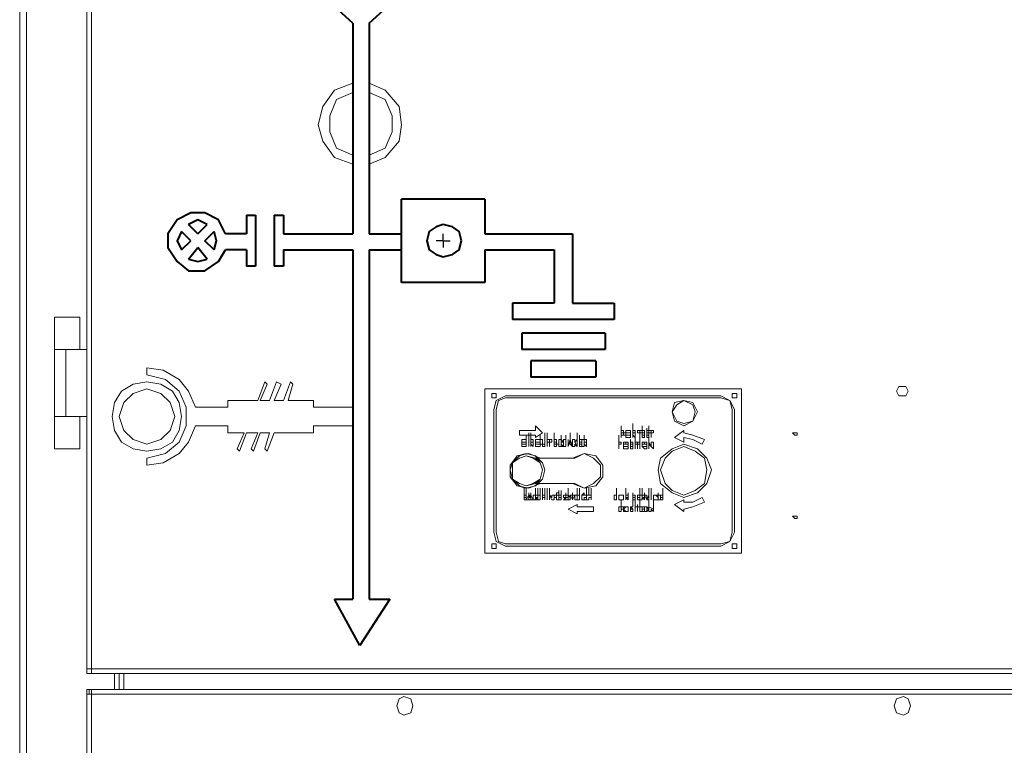
# Model space of a CAD drawing. Units: inches. Extents: x 2 to 295, y 2 to 208.
# Drawn here: x 21 to 39, y 134 to 147 of the extents above; entities that cross this region are included whole.
import ezdxf

# ---------------------------------------------------------------- set-up
doc = ezdxf.new("R2010")
doc.units = ezdxf.units.IN
doc.header["$MEASUREMENT"] = 0
doc.layers.add('OLCU', color=7, linetype='Continuous')

msp = doc.modelspace()

# ---------------------------------------------------------------- linework, layer by layer
at = {"layer": 'OLCU', "color": 7, "lineweight": 18, "true_color": 0xffffff}
for points in [[(22.728, 164.835), (22.728, 134.948)], [(21.415, 147.393), (21.415, 120.596)], [(22.643, 147.521), (22.643, 134.948)], [(27.511, 145.658), (27.173, 145.531), (26.961, 145.235), (26.877, 144.896), (26.961, 144.599), (27.173, 144.303), (27.511, 144.176)], [(27.808, 144.176), (28.104, 144.303), (28.358, 144.599), (28.401, 144.896), (28.358, 145.235), (28.104, 145.531), (27.808, 145.658)], [(27.511, 145.489), (27.215, 145.361), (27.088, 145.065), (27.088, 144.769), (27.215, 144.473), (27.511, 144.346)], [(27.511, 145.489), (27.511, 144.346)], [(27.808, 144.346), (28.104, 144.473), (28.231, 144.769), (28.231, 145.065), (28.104, 145.361), (27.808, 145.489)], [(27.808, 145.489), (27.808, 144.346)], [(22.051, 140.79), (22.051, 141.382)], [(22.516, 141.382), (22.051, 141.382)], [(22.516, 140.79), (22.516, 141.382)], [(22.051, 140.79), (22.051, 139.562)], [(22.051, 140.79), (22.262, 140.79)], [(22.262, 140.79), (22.262, 139.562)], [(22.262, 140.79), (22.643, 140.79)], [(24.633, 139.731), (24.506, 140.027), (24.336, 140.239), (24.04, 140.408), (23.744, 140.451)], [(23.744, 140.451), (23.744, 140.324)], [(24.379, 139.562), (24.336, 139.816), (24.209, 140.027), (23.998, 140.155), (23.744, 140.197), (23.49, 140.155), (23.278, 140.027), (23.151, 139.816), (23.109, 139.562), (23.151, 139.308), (23.278, 139.096), (23.49, 138.969), (23.744, 138.927), (23.998, 138.969), (24.209, 139.096), (24.336, 139.308), (24.379, 139.562)], [(23.744, 138.8), (24.083, 138.885), (24.336, 139.096), (24.464, 139.393), (24.464, 139.731), (24.336, 140.027), (24.083, 140.239), (23.744, 140.324)], [(25.776, 139.858), (25.903, 140.197)], [(25.945, 140.155), (25.903, 140.197)], [(25.987, 139.858), (26.115, 140.197)], [(26.199, 140.155), (26.115, 140.197)], [(26.241, 139.858), (26.368, 140.197)], [(26.411, 140.155), (26.368, 140.197)], [(24.252, 139.562), (24.167, 139.816), (23.998, 139.985), (23.744, 140.07), (23.49, 139.985), (23.321, 139.816), (23.236, 139.562), (23.321, 139.308), (23.49, 139.139), (23.744, 139.054), (23.998, 139.139), (24.167, 139.308), (24.252, 139.562)], [(25.818, 139.858), (25.945, 140.155)], [(26.072, 139.858), (26.199, 140.155)], [(26.326, 139.858), (26.411, 140.155)], [(34.624, 140.07), (29.924, 140.07)], [(29.924, 140.07), (29.924, 137.064)], [(34.624, 137.064), (34.624, 140.07)], [(37.671, 140.027), (37.629, 140.112), (37.502, 140.112), (37.46, 140.027), (37.502, 139.943), (37.629, 139.943), (37.671, 140.027)], [(25.226, 139.858), (25.226, 139.731)], [(25.776, 139.858), (25.226, 139.858)], [(25.987, 139.858), (25.818, 139.858)], [(26.241, 139.858), (26.072, 139.858)], [(26.792, 139.858), (26.326, 139.858)], [(26.792, 139.731), (26.792, 139.858)], [(30.136, 139.943), (30.136, 139.985), (30.052, 139.985), (30.052, 139.901), (30.136, 139.901), (30.136, 139.943)], [(30.305, 139.943), (30.136, 139.858), (30.094, 139.689)], [(30.305, 139.901), (30.178, 139.858), (30.136, 139.689)], [(34.243, 139.943), (30.305, 139.943)], [(34.243, 139.901), (30.305, 139.901)], [(33.819, 139.646), (33.734, 139.816), (33.565, 139.858), (33.396, 139.816), (33.353, 139.646), (33.396, 139.477), (33.565, 139.393), (33.734, 139.477), (33.819, 139.646)], [(33.777, 139.646), (33.734, 139.774), (33.565, 139.858), (33.438, 139.774), (33.353, 139.646), (33.438, 139.477), (33.565, 139.435), (33.734, 139.477), (33.777, 139.646)], [(33.819, 139.646), (33.734, 139.816), (33.565, 139.858), (33.396, 139.816), (33.353, 139.646), (33.396, 139.477), (33.565, 139.393), (33.734, 139.477), (33.819, 139.646)], [(34.496, 139.689), (34.412, 139.858), (34.243, 139.943)], [(34.454, 139.689), (34.412, 139.858), (34.243, 139.901)], [(34.539, 139.943), (34.539, 139.985), (34.454, 139.985), (34.454, 139.901), (34.539, 139.901), (34.539, 139.943)], [(24.633, 139.731), (25.226, 139.731)], [(27.511, 139.731), (26.792, 139.731)], [(30.094, 139.689), (30.094, 137.445)], [(30.136, 139.689), (30.136, 137.445)], [(34.454, 137.445), (34.454, 139.689)], [(34.496, 137.445), (34.496, 139.689)], [(22.051, 139.562), (22.262, 139.562)], [(22.051, 139.562), (22.051, 138.969)], [(22.262, 139.562), (22.643, 139.562)], [(22.516, 139.562), (22.516, 138.969)], [(23.744, 138.673), (24.04, 138.715), (24.336, 138.885), (24.506, 139.096), (24.633, 139.393)], [(24.633, 139.393), (25.226, 139.393)], [(25.226, 139.393), (25.226, 139.265)], [(27.511, 139.393), (26.792, 139.393)], [(26.792, 139.265), (26.792, 139.393)], [(30.559, 139.308), (30.559, 139.223)], [(30.856, 139.308), (30.559, 139.308)], [(30.856, 139.393), (30.856, 139.308)], [(30.983, 139.265), (30.856, 139.393)], [(32.422, 139.265), (32.422, 139.393)], [(32.422, 139.181), (32.422, 139.308)], [(32.422, 139.181), (32.422, 139.308)], [(32.422, 139.308), (32.465, 139.308)], [(32.465, 139.308), (32.465, 139.265)], [(32.465, 139.223), (32.465, 139.265), (32.507, 139.265), (32.507, 139.308), (32.549, 139.308)], [(32.549, 139.308), (32.591, 139.308), (32.591, 139.265), (32.591, 139.223)], [(32.634, 139.308), (32.634, 139.435)], [(32.634, 139.265), (32.634, 139.393)], [(32.634, 139.265), (32.634, 139.393)], [(32.634, 139.265), (32.634, 139.393)], [(32.634, 139.223), (32.634, 139.35)], [(32.634, 139.181), (32.634, 139.308)], [(32.634, 139.181), (32.634, 139.308)], [(32.634, 139.308), (32.676, 139.308), (32.676, 139.265)], [(32.676, 139.181), (32.676, 139.308)], [(32.718, 139.308), (32.803, 139.308)], [(32.718, 139.265), (32.718, 139.308)], [(32.761, 139.181), (32.761, 139.308)], [(32.803, 139.265), (32.803, 139.393)], [(32.803, 139.223), (32.803, 139.35)], [(32.803, 139.308), (32.846, 139.308)], [(32.803, 139.181), (32.803, 139.308)], [(32.803, 139.308), (32.803, 139.265)], [(32.846, 139.308), (32.846, 139.265)], [(32.888, 139.223), (32.888, 139.35)], [(32.888, 139.265), (32.888, 139.308)], [(32.888, 139.308), (32.93, 139.308), (32.93, 139.265)], [(32.93, 139.265), (32.93, 139.393)], [(32.93, 139.308), (33.015, 139.308)], [(32.93, 139.265), (32.93, 139.308)], [(32.972, 139.181), (32.972, 139.308)], [(33.015, 139.308), (33.015, 139.265)], [(33.565, 139.308), (33.396, 139.181)], [(33.565, 139.265), (33.565, 139.308)], [(25.226, 139.265), (25.522, 139.265)], [(25.395, 138.969), (25.522, 139.265)], [(25.437, 138.927), (25.564, 139.265)], [(25.564, 139.265), (25.776, 139.265)], [(25.649, 138.969), (25.776, 139.265)], [(25.691, 138.927), (25.818, 139.265)], [(25.818, 139.265), (25.987, 139.265)], [(25.903, 138.969), (25.987, 139.265)], [(25.945, 138.927), (26.072, 139.265)], [(26.072, 139.265), (26.792, 139.265)], [(30.559, 139.223), (30.856, 139.223)], [(30.602, 139.096), (30.602, 139.139), (30.644, 139.139)], [(30.644, 139.011), (30.602, 139.011), (30.602, 139.054), (30.602, 139.096)], [(30.644, 139.096), (30.602, 139.096)], [(30.602, 139.096), (30.602, 139.054), (30.644, 139.054)], [(30.644, 139.139), (30.686, 139.139), (30.686, 139.096)], [(30.686, 139.096), (30.644, 139.096)], [(30.686, 139.096), (30.686, 139.223)], [(30.686, 139.054), (30.686, 139.181)], [(30.729, 139.139), (30.729, 139.265)], [(30.729, 139.011), (30.729, 139.139)], [(30.729, 139.011), (30.729, 139.139)], [(30.729, 139.139), (30.729, 139.011)], [(30.771, 139.139), (30.771, 139.265)], [(30.771, 139.096), (30.771, 139.223)], [(30.771, 139.096), (30.771, 139.223)], [(30.771, 139.096), (30.771, 139.223)], [(30.771, 139.054), (30.771, 139.181)], [(30.771, 139.011), (30.771, 139.139)], [(30.771, 139.011), (30.771, 139.139)], [(30.771, 139.139), (30.814, 139.139), (30.814, 139.096)], [(30.771, 139.096), (30.814, 139.096)], [(30.814, 139.096), (30.771, 139.096)], [(30.814, 139.011), (30.814, 139.139)], [(30.814, 139.096), (30.814, 139.054)], [(30.856, 139.181), (30.983, 139.265)], [(30.856, 139.223), (30.856, 139.181)], [(30.856, 139.096), (30.856, 139.139), (30.898, 139.139)], [(30.898, 139.096), (30.856, 139.096)], [(30.898, 139.011), (30.856, 139.011), (30.856, 139.054), (30.856, 139.096)], [(30.856, 139.096), (30.856, 139.054), (30.898, 139.054)], [(30.898, 139.139), (30.94, 139.139), (30.94, 139.096)], [(30.94, 139.096), (30.898, 139.096)], [(30.94, 139.096), (30.94, 139.223)], [(30.94, 139.054), (30.94, 139.181)], [(30.94, 139.054), (30.94, 139.139)], [(30.94, 139.139), (30.983, 139.139)], [(30.983, 139.139), (30.983, 139.054)], [(31.025, 139.139), (31.025, 139.265)], [(31.025, 139.054), (31.025, 139.139)], [(31.025, 139.139), (31.025, 139.054)], [(31.068, 139.139), (31.068, 139.265)], [(31.068, 139.139), (31.068, 139.011)], [(31.068, 139.011), (31.068, 139.139)], [(31.068, 139.011), (31.068, 139.139)], [(31.068, 139.139), (31.152, 139.139)], [(31.068, 139.096), (31.068, 139.139)], [(31.11, 139.096), (31.068, 139.096)], [(31.11, 139.011), (31.11, 139.139)], [(31.152, 139.096), (31.11, 139.096)], [(31.11, 139.096), (31.11, 139.011)], [(31.11, 139.011), (31.11, 139.096)], [(31.152, 139.139), (31.152, 139.096)], [(31.195, 139.139), (31.195, 139.265)], [(31.195, 139.096), (31.195, 139.223)], [(31.195, 139.054), (31.195, 139.181)], [(31.195, 139.011), (31.195, 139.139)], [(31.195, 139.139), (31.237, 139.139)], [(31.195, 139.096), (31.237, 139.096)], [(31.237, 139.096), (31.195, 139.096)], [(31.237, 139.139), (31.237, 139.096)], [(31.237, 139.096), (31.237, 139.096)], [(31.237, 139.096), (31.237, 139.096)], [(31.237, 139.096), (31.237, 139.096)], [(31.237, 139.096), (31.237, 139.054), (31.279, 139.054)], [(31.279, 139.139), (31.321, 139.139)], [(31.279, 139.011), (31.279, 139.139)], [(31.321, 139.096), (31.321, 139.223)], [(31.321, 139.096), (31.321, 139.223)], [(31.321, 139.096), (31.321, 139.223)], [(31.321, 139.054), (31.321, 139.181)], [(31.321, 139.139), (31.321, 139.139), (31.364, 139.096)], [(31.364, 139.096), (31.321, 139.096), (31.321, 139.054)], [(31.321, 139.096), (31.321, 139.096)], [(31.321, 139.096), (31.321, 139.096)], [(31.364, 139.011), (31.364, 139.139)], [(31.364, 139.139), (31.406, 139.139)], [(31.406, 139.096), (31.406, 139.223)], [(31.406, 139.096), (31.406, 139.223)], [(31.406, 139.096), (31.406, 139.223)], [(31.406, 139.054), (31.406, 139.181)], [(31.406, 139.054), (31.406, 139.181)], [(31.406, 139.054), (31.406, 139.181)], [(31.406, 139.139), (31.406, 139.096)], [(31.406, 139.096), (31.406, 139.054)], [(31.449, 139.011), (31.449, 139.139)], [(31.449, 139.011), (31.491, 139.139)], [(31.491, 139.139), (31.491, 139.265)], [(31.491, 139.054), (31.491, 139.181)], [(31.491, 139.139), (31.533, 139.011)], [(31.491, 139.096), (31.491, 139.054)], [(31.491, 139.054), (31.491, 139.096)], [(31.533, 139.011), (31.533, 139.139)], [(31.533, 139.139), (31.576, 139.139)], [(31.533, 139.011), (31.533, 139.139)], [(31.576, 139.139), (31.576, 139.096)], [(31.576, 139.096), (31.618, 139.139)], [(31.618, 139.139), (31.576, 139.096)], [(31.576, 139.096), (31.618, 139.011)], [(31.618, 139.139), (31.618, 139.265)], [(31.618, 139.011), (31.618, 139.139)], [(31.66, 139.096), (31.66, 139.223)], [(31.66, 139.054), (31.66, 139.181)], [(31.66, 139.139), (31.702, 139.139)], [(31.66, 139.011), (31.66, 139.139)], [(31.66, 139.096), (31.702, 139.096)], [(31.702, 139.096), (31.66, 139.096)], [(31.702, 139.139), (31.702, 139.096)], [(31.702, 139.139), (31.745, 139.139)], [(31.702, 139.011), (31.702, 139.139)], [(31.702, 139.096), (31.702, 139.054)], [(31.745, 139.096), (31.745, 139.223)], [(31.745, 139.096), (31.745, 139.223)], [(31.745, 139.096), (31.745, 139.223)], [(31.745, 139.054), (31.745, 139.181)], [(31.745, 139.139), (31.787, 139.139), (31.787, 139.096)], [(31.745, 139.096), (31.787, 139.096)], [(31.787, 139.096), (31.745, 139.096)], [(31.787, 139.011), (31.787, 139.139)], [(31.787, 139.096), (31.787, 139.054)], [(32.38, 139.096), (32.38, 139.223)], [(32.38, 139.054), (32.38, 139.181)], [(32.38, 139.096), (32.422, 139.096), (32.422, 139.054)], [(32.38, 138.969), (32.38, 139.096)], [(32.38, 138.969), (32.38, 139.096)], [(32.422, 139.265), (32.465, 139.265)], [(32.465, 139.265), (32.422, 139.265)], [(32.465, 139.223), (32.422, 139.223)], [(32.422, 139.223), (32.422, 139.181)], [(32.465, 139.265), (32.465, 139.223)], [(32.549, 139.181), (32.507, 139.181), (32.507, 139.223), (32.465, 139.223)], [(32.507, 139.096), (32.507, 139.054), (32.465, 139.054)], [(32.465, 139.054), (32.465, 139.096), (32.507, 139.096)], [(32.549, 139.265), (32.507, 139.265), (32.507, 139.223)], [(32.507, 139.223), (32.507, 139.223)], [(32.507, 139.223), (32.549, 139.223)], [(32.549, 139.054), (32.507, 139.054), (32.507, 139.096)], [(32.507, 139.096), (32.549, 139.096), (32.549, 139.054)], [(32.591, 139.223), (32.591, 139.265), (32.549, 139.265)], [(32.549, 139.223), (32.591, 139.223)], [(32.591, 139.223), (32.591, 139.181), (32.549, 139.181)], [(32.591, 139.011), (32.591, 139.139)], [(32.634, 139.054), (32.634, 139.096), (32.591, 139.096)], [(32.591, 139.096), (32.591, 139.054)], [(32.591, 139.096), (32.634, 139.096)], [(32.591, 139.054), (32.591, 139.096)], [(32.634, 139.265), (32.676, 139.265)], [(32.676, 139.265), (32.634, 139.265)], [(32.634, 139.223), (32.634, 139.181)], [(32.676, 139.181), (32.634, 139.223)], [(32.634, 139.096), (32.634, 139.054)], [(32.676, 139.265), (32.676, 139.223)], [(32.676, 139.223), (32.676, 139.181)], [(32.676, 139.096), (32.676, 139.223)], [(32.676, 139.096), (32.676, 138.969)], [(32.676, 138.969), (32.676, 139.096)], [(32.676, 138.969), (32.676, 139.096)], [(32.676, 139.096), (32.761, 139.096)], [(32.676, 139.054), (32.676, 139.096)], [(32.761, 139.265), (32.718, 139.265)], [(32.718, 138.969), (32.718, 139.096)], [(32.803, 139.265), (32.761, 139.265)], [(32.761, 139.265), (32.761, 139.181)], [(32.761, 139.181), (32.761, 139.265)], [(32.761, 139.096), (32.761, 139.223)], [(32.761, 139.096), (32.761, 138.969)], [(32.761, 138.969), (32.761, 139.096)], [(32.761, 138.969), (32.761, 139.096)], [(32.761, 139.096), (32.761, 139.054)], [(32.846, 139.265), (32.803, 139.265)], [(32.803, 139.265), (32.846, 139.265)], [(32.846, 139.223), (32.803, 139.223)], [(32.803, 139.223), (32.846, 139.223)], [(32.846, 139.181), (32.803, 139.181)], [(32.846, 139.096), (32.846, 139.054), (32.803, 139.054)], [(32.803, 139.054), (32.803, 139.096), (32.846, 139.096)], [(32.846, 139.265), (32.846, 139.223)], [(32.846, 139.223), (32.846, 139.181)], [(32.888, 139.054), (32.846, 139.054), (32.846, 139.096)], [(32.846, 139.096), (32.888, 139.096), (32.888, 139.054)], [(32.93, 139.265), (32.888, 139.265)], [(32.888, 139.265), (32.888, 139.265)], [(32.888, 139.265), (32.888, 139.265)], [(32.888, 139.265), (32.93, 139.265)], [(32.888, 139.223), (32.888, 139.265)], [(32.93, 139.223), (32.93, 139.181), (32.888, 139.181)], [(32.888, 139.181), (32.888, 139.223)], [(32.888, 139.223), (32.93, 139.223)], [(32.93, 139.223), (32.888, 139.223)], [(32.888, 139.223), (32.888, 139.223)], [(32.93, 139.265), (32.93, 139.223)], [(32.972, 139.265), (32.93, 139.265)], [(32.93, 139.223), (32.93, 139.223)], [(32.93, 139.096), (32.93, 139.223)], [(32.93, 139.096), (32.972, 139.011)], [(32.93, 138.969), (32.93, 139.096)], [(32.93, 138.969), (32.93, 139.096)], [(33.015, 139.265), (32.972, 139.265)], [(32.972, 139.265), (32.972, 139.181)], [(32.972, 139.181), (32.972, 139.265)], [(32.972, 139.011), (32.972, 139.096)], [(32.972, 139.096), (33.015, 139.096)], [(33.015, 139.096), (33.015, 138.969)], [(33.015, 138.969), (33.015, 139.096)], [(33.396, 139.181), (33.565, 139.096)], [(33.946, 139.139), (33.734, 139.223), (33.565, 139.265)], [(33.565, 139.096), (33.565, 139.181)], [(33.904, 139.054), (33.734, 139.139), (33.565, 139.181)], [(33.904, 139.054), (33.946, 139.139)], [(35.64, 139.265), (35.555, 139.265), (35.597, 139.223), (35.64, 139.223), (35.64, 139.265)], [(22.051, 138.969), (22.516, 138.969)], [(25.437, 138.927), (25.395, 138.969)], [(25.691, 138.927), (25.649, 138.969)], [(25.945, 138.927), (25.903, 138.969)], [(30.644, 139.054), (30.686, 139.054)], [(30.686, 139.054), (30.686, 139.011), (30.644, 139.011)], [(30.814, 139.011), (30.771, 139.054)], [(30.771, 139.054), (30.771, 139.011)], [(30.814, 139.054), (30.814, 139.011)], [(30.94, 139.054), (30.94, 139.011), (30.898, 139.011)], [(30.898, 139.054), (30.94, 139.054)], [(30.983, 139.011), (30.983, 139.054), (30.94, 139.054)], [(30.983, 139.054), (30.983, 139.054)], [(30.983, 139.054), (31.025, 139.054)], [(31.025, 139.054), (31.025, 139.011), (30.983, 139.011)], [(31.195, 139.054), (31.237, 139.054)], [(31.237, 139.054), (31.195, 139.054)], [(31.237, 139.011), (31.195, 139.011)], [(31.237, 139.054), (31.237, 139.054)], [(31.237, 139.054), (31.237, 139.054)], [(31.279, 139.054), (31.237, 139.054), (31.237, 139.011)], [(31.321, 139.011), (31.279, 139.011)], [(31.321, 139.054), (31.321, 139.011)], [(31.321, 139.054), (31.364, 139.011)], [(31.321, 139.011), (31.321, 139.054)], [(31.364, 139.011), (31.321, 139.011)], [(31.406, 139.011), (31.364, 139.011)], [(31.406, 139.054), (31.406, 139.011)], [(31.491, 139.054), (31.449, 139.054)], [(31.449, 139.054), (31.449, 139.011)], [(31.533, 139.011), (31.491, 139.054)], [(31.576, 139.011), (31.533, 139.011)], [(31.576, 139.054), (31.576, 139.011)], [(31.618, 139.011), (31.576, 139.054)], [(31.702, 139.054), (31.66, 139.054)], [(31.66, 139.054), (31.702, 139.054)], [(31.702, 139.011), (31.66, 139.011)], [(31.702, 139.054), (31.702, 139.011)], [(31.745, 139.011), (31.702, 139.011)], [(31.787, 139.011), (31.745, 139.054)], [(31.745, 139.054), (31.745, 139.011)], [(31.787, 139.054), (31.787, 139.011)], [(32.422, 139.054), (32.38, 139.054)], [(32.38, 139.054), (32.422, 139.054)], [(32.422, 139.054), (32.38, 139.054)], [(32.38, 139.054), (32.38, 138.969)], [(32.422, 139.054), (32.422, 139.054)], [(32.422, 139.054), (32.422, 139.054)], [(32.422, 139.054), (32.422, 139.054)], [(32.422, 139.054), (32.422, 139.054)], [(32.465, 139.054), (32.465, 139.011), (32.507, 139.011)], [(32.507, 138.969), (32.465, 138.969), (32.465, 139.011), (32.465, 139.054)], [(32.507, 139.011), (32.549, 139.011), (32.549, 139.054)], [(32.549, 139.054), (32.549, 139.011), (32.549, 138.969), (32.507, 138.969)], [(32.507, 139.011), (32.507, 139.011)], [(32.591, 139.054), (32.591, 139.054)], [(32.591, 139.054), (32.634, 139.054)], [(32.591, 139.011), (32.591, 139.054)], [(32.634, 139.011), (32.634, 138.969), (32.591, 138.969)], [(32.591, 138.969), (32.591, 139.011)], [(32.591, 139.011), (32.634, 139.011)], [(32.634, 139.011), (32.591, 139.011)], [(32.591, 139.011), (32.591, 139.011)], [(32.634, 139.054), (32.634, 139.054)], [(32.634, 139.054), (32.634, 139.011)], [(32.718, 139.054), (32.676, 139.054)], [(32.761, 139.054), (32.718, 139.054)], [(32.718, 139.054), (32.718, 138.969)], [(32.718, 138.969), (32.718, 139.054)], [(32.803, 139.054), (32.803, 139.011), (32.846, 139.011)], [(32.846, 138.969), (32.846, 138.969), (32.803, 139.011), (32.803, 139.054)], [(32.846, 139.011), (32.888, 139.011), (32.888, 139.054)], [(32.888, 139.054), (32.888, 139.011), (32.888, 138.969), (32.846, 138.969)], [(32.846, 139.011), (32.846, 139.011)], [(33.015, 138.969), (32.93, 139.054)], [(32.93, 139.054), (32.93, 138.969)], [(34.073, 138.588), (33.989, 138.8), (33.819, 138.969), (33.565, 139.054), (33.353, 138.969), (33.142, 138.8), (33.099, 138.588), (33.142, 138.334), (33.353, 138.165), (33.565, 138.08), (33.819, 138.165), (33.989, 138.334), (34.073, 138.588)], [(33.989, 138.588), (33.946, 138.8), (33.777, 138.927), (33.565, 139.011), (33.353, 138.927), (33.227, 138.8), (33.142, 138.588), (33.227, 138.334), (33.353, 138.207), (33.565, 138.123), (33.777, 138.207), (33.946, 138.334), (33.989, 138.588)], [(23.744, 138.8), (23.744, 138.673)], [(30.94, 138.8), (30.729, 138.885), (30.517, 138.842), (30.39, 138.673), (30.39, 138.461), (30.517, 138.292), (30.729, 138.249), (30.94, 138.334)], [(31.025, 138.588), (30.983, 138.715), (30.856, 138.842), (30.686, 138.885), (30.517, 138.842), (30.433, 138.715), (30.39, 138.588), (30.433, 138.419), (30.517, 138.292), (30.686, 138.249), (30.856, 138.292), (30.983, 138.419), (31.025, 138.588)], [(30.983, 138.588), (30.94, 138.715), (30.856, 138.842), (30.686, 138.885), (30.559, 138.842), (30.433, 138.715), (30.39, 138.588), (30.433, 138.419), (30.559, 138.292), (30.686, 138.249), (30.856, 138.292), (30.94, 138.419), (30.983, 138.588)], [(30.983, 138.588), (30.94, 138.715), (30.856, 138.8), (30.686, 138.842), (30.559, 138.8), (30.433, 138.715), (30.39, 138.588), (30.433, 138.419), (30.559, 138.334), (30.686, 138.292), (30.856, 138.334), (30.94, 138.419), (30.983, 138.588)], [(30.983, 138.588), (30.94, 138.715), (30.814, 138.8), (30.686, 138.842), (30.559, 138.8), (30.433, 138.715), (30.433, 138.419), (30.559, 138.334), (30.686, 138.292), (30.814, 138.334), (30.94, 138.419), (30.983, 138.588)], [(31.576, 138.8), (30.898, 138.8)], [(31.533, 138.8), (30.94, 138.8)], [(31.533, 138.334), (31.745, 138.249), (31.957, 138.292), (32.083, 138.461), (32.083, 138.673), (31.957, 138.842), (31.745, 138.885), (31.533, 138.8)], [(31.576, 138.334), (31.745, 138.249), (31.914, 138.334), (32.041, 138.461), (32.041, 138.673), (31.914, 138.8), (31.745, 138.885), (31.576, 138.8)], [(30.644, 138.123), (30.644, 138.249)], [(30.686, 138.123), (30.686, 138.249)], [(30.856, 138.123), (30.856, 138.249)], [(30.856, 138.123), (30.856, 138.249)], [(30.856, 138.123), (30.856, 138.249)], [(30.856, 138.08), (30.856, 138.207)], [(30.898, 138.334), (31.576, 138.334)], [(30.898, 138.123), (30.898, 138.249)], [(30.898, 138.123), (30.898, 138.249)], [(30.94, 138.334), (31.533, 138.334)], [(30.94, 138.123), (30.94, 138.249)], [(30.94, 138.123), (30.94, 138.249)], [(30.983, 138.123), (30.983, 138.249)], [(30.983, 138.123), (30.983, 138.249)], [(31.025, 138.123), (31.025, 138.249)], [(31.025, 138.123), (31.025, 138.249)], [(31.068, 138.123), (31.068, 138.249)], [(31.11, 138.123), (31.11, 138.249)], [(31.279, 138.08), (31.279, 138.207)], [(31.279, 138.08), (31.279, 138.207)], [(31.321, 138.08), (31.321, 138.207)], [(31.449, 138.123), (31.449, 138.249)], [(31.618, 138.123), (31.618, 138.249)], [(31.618, 138.123), (31.618, 138.249)], [(31.66, 138.123), (31.66, 138.249)], [(31.66, 138.123), (31.66, 138.249)], [(31.787, 138.123), (31.787, 138.249)], [(31.829, 138.123), (31.829, 138.249)], [(31.872, 138.123), (31.872, 138.249)], [(31.872, 138.123), (31.872, 138.249)], [(32.337, 138.123), (32.337, 138.249)], [(32.337, 138.123), (32.337, 138.249)], [(32.337, 138.08), (32.337, 138.207)], [(32.337, 138.08), (32.337, 138.207)], [(32.337, 138.08), (32.337, 138.207)], [(32.507, 138.123), (32.507, 138.249)], [(32.507, 138.123), (32.507, 138.249)], [(32.507, 138.08), (32.507, 138.207)], [(32.507, 138.08), (32.507, 138.207)], [(32.761, 138.123), (32.761, 138.249)], [(32.761, 138.08), (32.761, 138.207)], [(32.803, 138.123), (32.803, 138.249)], [(32.803, 138.08), (32.803, 138.207)], [(32.803, 138.08), (32.803, 138.207)], [(32.93, 138.123), (32.93, 138.249)], [(32.972, 138.123), (32.972, 138.249)], [(33.184, 138.123), (33.184, 138.249)], [(33.184, 138.08), (33.184, 138.207)], [(30.644, 138.123), (30.686, 138.123)], [(30.686, 138.123), (30.644, 138.123)], [(30.644, 138.123), (30.686, 138.123)], [(30.644, 138.038), (30.644, 138.123)], [(30.686, 138.08), (30.644, 138.08)], [(30.644, 138.08), (30.644, 138.038)], [(30.644, 138.038), (30.686, 138.038)], [(30.686, 138.038), (30.644, 138.038)], [(30.686, 138.038), (30.686, 138.165)], [(30.686, 138.123), (30.686, 138.08)], [(30.686, 138.038), (30.729, 138.123)], [(30.729, 138.038), (30.686, 138.038)], [(30.729, 138.038), (30.729, 138.165)], [(30.729, 138.123), (30.771, 138.123)], [(30.729, 138.123), (30.729, 138.08)], [(30.771, 138.08), (30.729, 138.123)], [(30.729, 138.08), (30.771, 138.08)], [(30.771, 138.038), (30.729, 138.038)], [(30.771, 138.038), (30.771, 138.165)], [(30.771, 138.123), (30.814, 138.038)], [(30.814, 138.038), (30.771, 138.038)], [(30.814, 138.123), (30.856, 138.123)], [(30.814, 138.038), (30.814, 138.123)], [(30.856, 138.038), (30.814, 138.038)], [(30.856, 138.123), (30.856, 138.123)], [(30.856, 138.123), (30.856, 138.123)], [(30.856, 138.123), (30.898, 138.123)], [(30.898, 138.123), (30.898, 138.08), (30.856, 138.08)], [(30.856, 138.08), (30.898, 138.038)], [(30.856, 138.038), (30.856, 138.08)], [(30.856, 138.08), (30.856, 138.038)], [(30.898, 138.038), (30.856, 138.038)], [(30.898, 138.123), (30.94, 138.123)], [(30.898, 138.038), (30.898, 138.123)], [(30.94, 138.038), (30.898, 138.038)], [(30.94, 138.123), (30.94, 138.038)], [(30.983, 138.038), (30.983, 138.165)], [(30.983, 138.123), (31.025, 138.123)], [(30.983, 138.038), (30.983, 138.123)], [(31.025, 138.08), (30.983, 138.08)], [(30.983, 138.08), (30.983, 138.038)], [(31.025, 138.038), (31.025, 138.165)], [(31.025, 138.123), (31.025, 138.038)], [(31.025, 138.038), (31.025, 138.08)], [(31.068, 138.038), (31.068, 138.165)], [(31.068, 138.123), (31.068, 138.038)], [(31.068, 138.038), (31.068, 138.123)], [(31.11, 138.038), (31.11, 138.165)], [(31.11, 138.123), (31.152, 138.08)], [(31.11, 138.038), (31.11, 138.123)], [(31.152, 138.038), (31.11, 138.123)], [(31.11, 138.123), (31.11, 138.038)], [(31.152, 138.08), (31.152, 138.123)], [(31.152, 138.123), (31.195, 138.123)], [(31.195, 138.038), (31.152, 138.038)], [(31.195, 138.08), (31.195, 138.123), (31.237, 138.123)], [(31.195, 138.123), (31.195, 138.038)], [(31.279, 138.038), (31.237, 138.038), (31.237, 138.08), (31.195, 138.08)], [(31.237, 138.123), (31.237, 138.165), (31.279, 138.165)], [(31.279, 138.123), (31.237, 138.123), (31.237, 138.08)], [(31.237, 138.08), (31.237, 138.038), (31.279, 138.038)], [(31.279, 138.165), (31.279, 138.123)], [(31.321, 138.123), (31.279, 138.123)], [(31.279, 138.123), (31.321, 138.123)], [(31.279, 138.123), (31.279, 138.123)], [(31.279, 138.038), (31.279, 138.08)], [(31.279, 138.08), (31.321, 138.08)], [(31.321, 138.08), (31.321, 138.038), (31.279, 138.038)], [(31.364, 138.123), (31.406, 138.123), (31.406, 138.165)], [(31.406, 138.08), (31.364, 138.08), (31.364, 138.123)], [(31.364, 138.038), (31.406, 138.08)], [(31.406, 138.038), (31.364, 138.038)], [(31.406, 138.165), (31.406, 138.123), (31.449, 138.123)], [(31.449, 138.123), (31.406, 138.123)], [(31.406, 138.123), (31.406, 138.123)], [(31.406, 138.123), (31.406, 138.123)], [(31.406, 138.123), (31.406, 138.123)], [(31.406, 138.123), (31.406, 138.08)], [(31.406, 138.08), (31.406, 138.08)], [(31.406, 138.08), (31.449, 138.08)], [(31.406, 138.08), (31.406, 138.038)], [(31.406, 138.038), (31.406, 138.08)], [(31.406, 138.08), (31.406, 138.08)], [(31.449, 138.08), (31.449, 138.038), (31.406, 138.038)], [(31.449, 138.123), (31.491, 138.08)], [(31.449, 138.038), (31.449, 138.123)], [(31.491, 138.038), (31.449, 138.038)], [(31.491, 138.08), (31.491, 138.123)], [(31.491, 138.123), (31.533, 138.123)], [(31.533, 138.038), (31.491, 138.123)], [(31.491, 138.123), (31.491, 138.038)], [(31.533, 138.038), (31.533, 138.165)], [(31.533, 138.123), (31.533, 138.08)], [(31.533, 138.123), (31.576, 138.123)], [(31.576, 138.123), (31.533, 138.038)], [(31.533, 138.08), (31.533, 138.123)], [(31.576, 138.123), (31.618, 138.123)], [(31.576, 138.038), (31.576, 138.123)], [(31.618, 138.038), (31.576, 138.038)], [(31.618, 138.123), (31.618, 138.038)], [(31.618, 138.123), (31.66, 138.123)], [(31.618, 138.038), (31.618, 138.123)], [(31.66, 138.038), (31.618, 138.038)], [(31.66, 138.123), (31.66, 138.038)], [(31.702, 138.08), (31.702, 138.123), (31.745, 138.165)], [(31.745, 138.123), (31.702, 138.123), (31.702, 138.08)], [(31.702, 138.08), (31.702, 138.038), (31.745, 138.038)], [(31.745, 138.038), (31.702, 138.038), (31.702, 138.08)], [(31.745, 138.165), (31.745, 138.123), (31.787, 138.123)], [(31.787, 138.123), (31.745, 138.123)], [(31.745, 138.038), (31.745, 138.08), (31.787, 138.08)], [(31.787, 138.038), (31.745, 138.038)], [(31.787, 138.123), (31.829, 138.123)], [(31.787, 138.038), (31.787, 138.123)], [(31.787, 138.08), (31.787, 138.038)], [(31.829, 138.038), (31.787, 138.038)], [(31.829, 138.123), (31.872, 138.123)], [(31.872, 138.08), (31.829, 138.08)], [(31.829, 138.08), (31.829, 138.038)], [(31.872, 138.038), (31.872, 138.165)], [(31.872, 138.123), (31.872, 138.038)], [(31.872, 138.038), (31.872, 138.08)], [(32.295, 138.123), (32.337, 138.123)], [(32.295, 138.038), (32.295, 138.123)], [(32.337, 138.038), (32.295, 138.038)], [(32.337, 138.123), (32.337, 138.08)], [(32.337, 138.08), (32.337, 138.038)], [(32.422, 138.123), (32.38, 138.123), (32.38, 138.08)], [(32.38, 138.08), (32.38, 138.123), (32.422, 138.123)], [(32.38, 138.08), (32.38, 138.038)], [(32.422, 138.038), (32.38, 138.038), (32.38, 138.08)], [(32.38, 138.038), (32.422, 138.038)], [(32.465, 138.08), (32.465, 138.123), (32.422, 138.123)], [(32.422, 138.123), (32.465, 138.123), (32.465, 138.08)], [(32.422, 138.038), (32.465, 138.038), (32.465, 138.08)], [(32.465, 138.08), (32.465, 138.038), (32.422, 138.038)], [(32.422, 137.911), (32.422, 138.038)], [(32.507, 138.038), (32.507, 138.165)], [(32.507, 138.038), (32.507, 138.123)], [(32.549, 138.08), (32.549, 138.123), (32.507, 138.123)], [(32.507, 138.123), (32.549, 138.123), (32.549, 138.08)], [(32.507, 138.123), (32.507, 138.08)], [(32.507, 138.08), (32.507, 138.038)], [(32.507, 138.08), (32.549, 138.08)], [(32.549, 138.038), (32.507, 138.08)], [(32.549, 138.038), (32.549, 138.165)], [(32.549, 138.08), (32.549, 138.08)], [(32.549, 138.08), (32.549, 138.038)], [(32.634, 138.038), (32.634, 138.165)], [(32.676, 138.08), (32.676, 138.123), (32.634, 138.123)], [(32.634, 138.123), (32.634, 138.123)], [(32.634, 138.123), (32.634, 138.08)], [(32.634, 138.08), (32.634, 138.123)], [(32.634, 138.123), (32.634, 138.123)], [(32.634, 138.123), (32.676, 138.123)], [(32.676, 138.038), (32.634, 138.038), (32.634, 138.08)], [(32.634, 138.08), (32.676, 138.08)], [(32.634, 138.038), (32.676, 138.038)], [(32.676, 138.038), (32.634, 138.038)], [(32.634, 138.038), (32.634, 138.038)], [(32.634, 138.038), (32.634, 138.038)], [(32.634, 137.911), (32.634, 138.038)], [(32.676, 138.123), (32.676, 138.08)], [(32.676, 138.08), (32.676, 138.08)], [(32.676, 138.08), (32.676, 138.038)], [(32.676, 137.911), (32.676, 138.038)], [(32.676, 137.911), (32.676, 138.038)], [(32.718, 138.123), (32.761, 138.123)], [(32.761, 138.123), (32.718, 138.123)], [(32.718, 138.123), (32.718, 138.08)], [(32.718, 138.038), (32.718, 138.123)], [(32.718, 138.08), (32.761, 138.08)], [(32.761, 138.08), (32.718, 138.08)], [(32.718, 138.08), (32.718, 138.038)], [(32.718, 138.038), (32.761, 138.038)], [(32.761, 138.038), (32.718, 138.038)], [(32.761, 138.038), (32.761, 138.165)], [(32.761, 138.123), (32.803, 138.123)], [(32.761, 138.038), (32.761, 138.123)], [(32.803, 138.038), (32.761, 138.038)], [(32.761, 137.911), (32.761, 138.038)], [(32.803, 138.08), (32.803, 138.123)], [(32.803, 138.123), (32.803, 138.08)], [(32.803, 138.123), (32.846, 138.123), (32.846, 138.08)], [(32.803, 138.08), (32.803, 138.08)], [(32.846, 138.08), (32.803, 138.08)], [(32.803, 138.08), (32.846, 138.038)], [(32.846, 138.038), (32.803, 138.08)], [(32.803, 138.08), (32.803, 138.038)], [(32.846, 138.038), (32.846, 138.165)], [(32.846, 138.123), (32.888, 138.123)], [(32.888, 138.038), (32.846, 138.123)], [(32.888, 138.123), (32.888, 138.038)], [(32.888, 138.038), (32.93, 138.123)], [(32.93, 138.038), (32.888, 138.038)], [(32.93, 138.123), (32.93, 138.038)], [(32.93, 137.911), (32.93, 138.038)], [(32.972, 138.038), (32.972, 138.165)], [(32.972, 138.123), (32.972, 138.038)], [(32.972, 138.038), (32.972, 138.123)], [(33.057, 138.123), (33.015, 138.123), (33.015, 138.08)], [(33.015, 138.08), (33.015, 138.123), (33.057, 138.123)], [(33.015, 138.08), (33.015, 138.038), (33.057, 138.038)], [(33.057, 138.038), (33.015, 138.038), (33.015, 138.08)], [(33.015, 137.911), (33.015, 138.038)], [(33.057, 138.123), (33.099, 138.123)], [(33.099, 138.08), (33.099, 138.08), (33.057, 138.123)], [(33.057, 138.038), (33.099, 138.038)], [(33.099, 138.038), (33.057, 138.038)], [(33.099, 138.038), (33.099, 138.165)], [(33.099, 138.038), (33.099, 138.123)], [(33.099, 138.123), (33.184, 138.123)], [(33.099, 138.123), (33.099, 138.08)], [(33.184, 138.038), (33.099, 138.038)], [(33.184, 138.123), (33.142, 138.123)], [(33.142, 138.123), (33.142, 138.08)], [(33.142, 138.08), (33.184, 138.08)], [(33.184, 138.08), (33.142, 138.08)], [(33.142, 138.08), (33.142, 138.038)], [(33.142, 138.038), (33.184, 138.038)], [(33.184, 138.038), (33.184, 138.165)], [(33.565, 138.038), (33.396, 137.953)], [(33.565, 137.996), (33.734, 137.996), (33.904, 138.08)], [(33.565, 137.996), (33.565, 138.038)], [(33.946, 137.996), (33.904, 138.08)], [(31.618, 137.953), (31.449, 137.868)], [(31.449, 137.868), (31.618, 137.784)], [(31.618, 137.911), (31.618, 137.953)], [(31.914, 137.911), (31.618, 137.911)], [(31.914, 137.826), (31.914, 137.911)], [(32.38, 137.911), (32.422, 137.911)], [(32.38, 137.826), (32.38, 137.911)], [(32.422, 137.868), (32.422, 137.996)], [(32.422, 137.868), (32.422, 137.911)], [(32.422, 137.911), (32.422, 137.911)], [(32.422, 137.911), (32.422, 137.911)], [(32.422, 137.911), (32.422, 137.868)], [(32.422, 137.911), (32.465, 137.911)], [(32.465, 137.911), (32.465, 137.868), (32.422, 137.868)], [(32.422, 137.868), (32.422, 137.868)], [(32.422, 137.868), (32.422, 137.826)], [(32.507, 137.911), (32.507, 137.911), (32.465, 137.868)], [(32.465, 137.868), (32.465, 137.911), (32.507, 137.911)], [(32.465, 137.868), (32.465, 137.868), (32.507, 137.826)], [(32.507, 137.826), (32.465, 137.826), (32.465, 137.868)], [(32.549, 137.868), (32.549, 137.911), (32.507, 137.911)], [(32.507, 137.911), (32.549, 137.911), (32.549, 137.868)], [(32.507, 137.826), (32.549, 137.826), (32.549, 137.868)], [(32.549, 137.868), (32.549, 137.826), (32.507, 137.826)], [(32.591, 137.911), (32.591, 137.911)], [(32.634, 137.911), (32.591, 137.911)], [(32.591, 137.911), (32.634, 137.868)], [(32.634, 137.868), (32.591, 137.868), (32.591, 137.911)], [(32.591, 137.911), (32.634, 137.911)], [(32.591, 137.826), (32.591, 137.868)], [(32.591, 137.868), (32.591, 137.826), (32.634, 137.826)], [(32.634, 137.911), (32.634, 137.911)], [(32.634, 137.911), (32.634, 137.911)], [(32.634, 137.868), (32.634, 137.826)], [(32.634, 137.868), (32.634, 137.868)], [(32.634, 137.826), (32.634, 137.868)], [(32.676, 137.826), (32.676, 137.953)], [(32.676, 137.911), (32.761, 137.911)], [(32.718, 137.911), (32.676, 137.911)], [(32.676, 137.911), (32.676, 137.826)], [(32.676, 137.826), (32.676, 137.911)], [(32.718, 137.826), (32.718, 137.953)], [(32.761, 137.911), (32.718, 137.911)], [(32.718, 137.911), (32.718, 137.826)], [(32.718, 137.826), (32.718, 137.911)], [(32.761, 137.826), (32.761, 137.911)], [(32.761, 137.911), (32.803, 137.911)], [(32.803, 137.911), (32.803, 137.826)], [(32.846, 137.911), (32.846, 137.868), (32.803, 137.868)], [(32.803, 137.868), (32.803, 137.911), (32.846, 137.911)], [(32.803, 137.868), (32.846, 137.868), (32.846, 137.826)], [(32.846, 137.826), (32.803, 137.826), (32.803, 137.868)], [(32.888, 137.868), (32.888, 137.911), (32.846, 137.911)], [(32.846, 137.911), (32.888, 137.911), (32.93, 137.868)], [(32.846, 137.826), (32.888, 137.826), (32.888, 137.868)], [(32.93, 137.868), (32.93, 137.868), (32.888, 137.826), (32.846, 137.826)], [(32.93, 137.911), (33.015, 137.868)], [(32.93, 137.826), (32.93, 137.911)], [(33.015, 137.826), (32.972, 137.868)], [(32.972, 137.868), (32.972, 137.826)], [(33.015, 137.826), (33.015, 137.953)], [(33.015, 137.868), (33.015, 137.911)], [(33.015, 137.911), (33.015, 137.826)], [(33.396, 137.953), (33.565, 137.826)], [(33.565, 137.868), (33.734, 137.911), (33.946, 137.996)], [(33.565, 137.826), (33.565, 137.868)], [(31.618, 137.784), (31.618, 137.826)], [(31.618, 137.826), (31.914, 137.826)], [(32.422, 137.826), (32.38, 137.826)], [(32.507, 137.826), (32.507, 137.826)], [(32.634, 137.826), (32.591, 137.826)], [(32.634, 137.826), (32.634, 137.826)], [(32.634, 137.826), (32.634, 137.826)], [(32.803, 137.826), (32.761, 137.826)], [(32.846, 137.826), (32.846, 137.826)], [(32.972, 137.826), (32.93, 137.826)], [(35.64, 137.742), (35.555, 137.742), (35.597, 137.699), (35.64, 137.699), (35.64, 137.742)], [(21.415, 137.318), (21.415, 137.445)], [(21.415, 136.852), (21.415, 137.318)], [(30.094, 137.445), (30.136, 137.276), (30.305, 137.191)], [(30.136, 137.445), (30.178, 137.276), (30.305, 137.233)], [(34.243, 137.233), (34.412, 137.276), (34.454, 137.445)], [(34.243, 137.191), (34.412, 137.276), (34.496, 137.445)], [(30.136, 137.191), (30.136, 137.233), (30.052, 137.233), (30.052, 137.149), (30.136, 137.149), (30.136, 137.191)], [(30.305, 137.233), (34.243, 137.233)], [(30.305, 137.191), (34.243, 137.191)], [(34.539, 137.191), (34.539, 137.233), (34.454, 137.233), (34.454, 137.149), (34.539, 137.149), (34.539, 137.191)], [(34.496, 137.233), (34.454, 137.233)], [(21.415, 136.852), (21.415, 136.98)], [(29.924, 137.064), (34.624, 137.064)], [(22.728, 134.948), (22.643, 134.948)], [(22.643, 134.863), (22.643, 134.948)], [(22.728, 134.948), (22.643, 134.948)], [(44.233, 134.948), (22.728, 134.948)], [(22.728, 134.863), (22.728, 134.948)], [(22.728, 134.863), (22.643, 134.863)], [(44.233, 134.863), (22.728, 134.863)], [(23.236, 134.863), (23.236, 134.567)], [(22.643, 134.567), (22.643, 134.482)], [(22.643, 134.567), (22.685, 134.567)], [(22.643, 134.482), (22.643, 121.867)], [(22.643, 134.482), (22.728, 134.482)], [(22.685, 134.567), (22.685, 134.482)], [(22.728, 134.567), (22.685, 134.567)], [(22.728, 134.482), (22.728, 134.567)], [(43.302, 134.567), (22.728, 134.567)], [(22.728, 134.482), (22.728, 121.867)], [(43.302, 134.482), (22.728, 134.482)], [(28.612, 134.27), (28.57, 134.397), (28.443, 134.44), (28.358, 134.397), (28.316, 134.27), (28.358, 134.143), (28.443, 134.101), (28.57, 134.143), (28.612, 134.27)], [(37.714, 134.27), (37.671, 134.397), (37.587, 134.44), (37.46, 134.397), (37.418, 134.27), (37.46, 134.143), (37.587, 134.101), (37.671, 134.143), (37.714, 134.27)]]:
    msp.add_lwpolyline(points, dxfattribs=at)
at = {"layer": 'OLCU', "color": 8, "lineweight": 18, "true_color": 0x808080}
for points in [[(21.543, 147.393), (21.543, 120.596)], [(23.151, 134.863), (23.151, 134.567)], [(23.321, 134.863), (23.321, 134.567)]]:
    msp.add_lwpolyline(points, dxfattribs=at)
at = {"layer": 'OLCU', "color": 7, "lineweight": 40, "true_color": 0xffffff}
for points in [[(27.511, 146.758), (27.046, 147.182)], [(27.808, 146.758), (28.274, 147.182)], [(27.511, 146.758), (27.511, 142.906)], [(27.511, 146.758), (27.511, 143.076)], [(27.808, 146.758), (27.808, 142.906)], [(27.808, 146.758), (27.808, 143.076)], [(28.401, 142.906), (28.401, 143.541)], [(29.924, 143.541), (28.401, 143.541)], [(28.401, 142.017), (28.401, 143.541)], [(29.924, 143.541), (29.924, 142.906)], [(25.183, 142.906), (25.056, 143.16), (24.802, 143.287), (24.548, 143.287), (24.294, 143.16), (24.125, 142.906), (24.125, 142.652), (24.294, 142.398), (24.506, 142.229), (24.802, 142.229), (25.056, 142.398), (25.183, 142.61)], [(25.564, 143.245), (25.564, 142.906)], [(25.564, 143.245), (25.733, 143.245)], [(25.733, 143.245), (25.733, 142.314)], [(26.072, 143.245), (26.072, 142.314)], [(26.072, 143.245), (26.241, 143.245)], [(26.241, 143.245), (26.241, 142.906)], [(24.845, 143.076), (24.675, 143.16), (24.506, 143.076)], [(24.675, 142.906), (24.506, 143.076)], [(24.675, 142.906), (24.845, 143.076)], [(29.501, 142.779), (29.459, 142.949), (29.332, 143.033), (29.162, 143.076), (29.035, 143.033), (28.908, 142.949), (28.866, 142.779), (28.908, 142.61), (29.035, 142.525), (29.162, 142.483), (29.332, 142.525), (29.459, 142.61), (29.501, 142.779)], [(24.379, 142.949), (24.294, 142.779), (24.379, 142.61)], [(24.548, 142.779), (24.379, 142.949)], [(24.802, 142.779), (24.971, 142.949)], [(24.971, 142.61), (25.014, 142.779), (24.971, 142.949)], [(25.564, 142.906), (25.183, 142.906)], [(26.241, 142.906), (27.511, 142.906)], [(27.808, 142.906), (28.401, 142.906)], [(29.924, 142.906), (31.533, 142.906)], [(31.533, 142.906), (31.533, 141.636)], [(24.379, 142.61), (24.548, 142.779)], [(24.971, 142.61), (24.802, 142.779)], [(24.506, 142.44), (24.675, 142.652)], [(24.845, 142.44), (24.675, 142.652)], [(25.564, 142.61), (25.183, 142.61)], [(25.564, 142.61), (25.564, 142.314)], [(26.241, 142.61), (27.511, 142.61)], [(26.241, 142.61), (26.241, 142.314)], [(27.511, 142.61), (27.511, 136.218)], [(27.808, 142.61), (27.808, 136.218)], [(27.808, 142.61), (28.401, 142.61)], [(28.401, 142.017), (28.401, 142.61)], [(29.924, 142.61), (29.924, 142.017)], [(29.924, 142.61), (31.195, 142.61)], [(31.195, 142.61), (31.195, 141.636)], [(24.506, 142.44), (24.675, 142.398), (24.845, 142.44)], [(25.733, 142.314), (25.564, 142.314)], [(26.241, 142.314), (26.072, 142.314)], [(29.924, 142.017), (28.401, 142.017)], [(31.195, 141.636), (30.433, 141.636)], [(30.433, 141.636), (30.433, 141.34)], [(31.533, 141.636), (32.295, 141.636)], [(32.295, 141.636), (32.295, 141.34)], [(32.295, 141.34), (30.433, 141.34)], [(32.126, 141.086), (30.602, 141.086)], [(30.602, 141.086), (30.602, 140.79)], [(32.126, 141.086), (32.126, 140.79)], [(32.126, 140.79), (30.602, 140.79)], [(31.957, 140.578), (30.771, 140.578)], [(30.771, 140.578), (30.771, 140.282)], [(31.957, 140.578), (31.957, 140.282)], [(31.957, 140.282), (30.771, 140.282)], [(27.173, 136.218), (27.511, 136.218)], [(27.639, 135.371), (27.173, 136.218)], [(28.189, 136.218), (27.639, 135.371)], [(27.808, 136.218), (28.189, 136.218)]]:
    msp.add_lwpolyline(points, dxfattribs=at)
at = {"layer": 'OLCU', "color": 7, "lineweight": 25, "true_color": 0xffffff}
for points in [[(29.162, 142.864), (29.162, 142.906)], [(29.12, 142.779), (29.035, 142.779)], [(29.162, 142.779), (29.12, 142.779)], [(29.162, 142.779), (29.162, 142.864)], [(29.162, 142.779), (29.162, 142.695)], [(29.162, 142.779), (29.247, 142.779)], [(29.162, 142.695), (29.162, 142.652)], [(29.247, 142.779), (29.29, 142.779)]]:
    msp.add_lwpolyline(points, dxfattribs=at)

doc.saveas('drawing.dxf')
